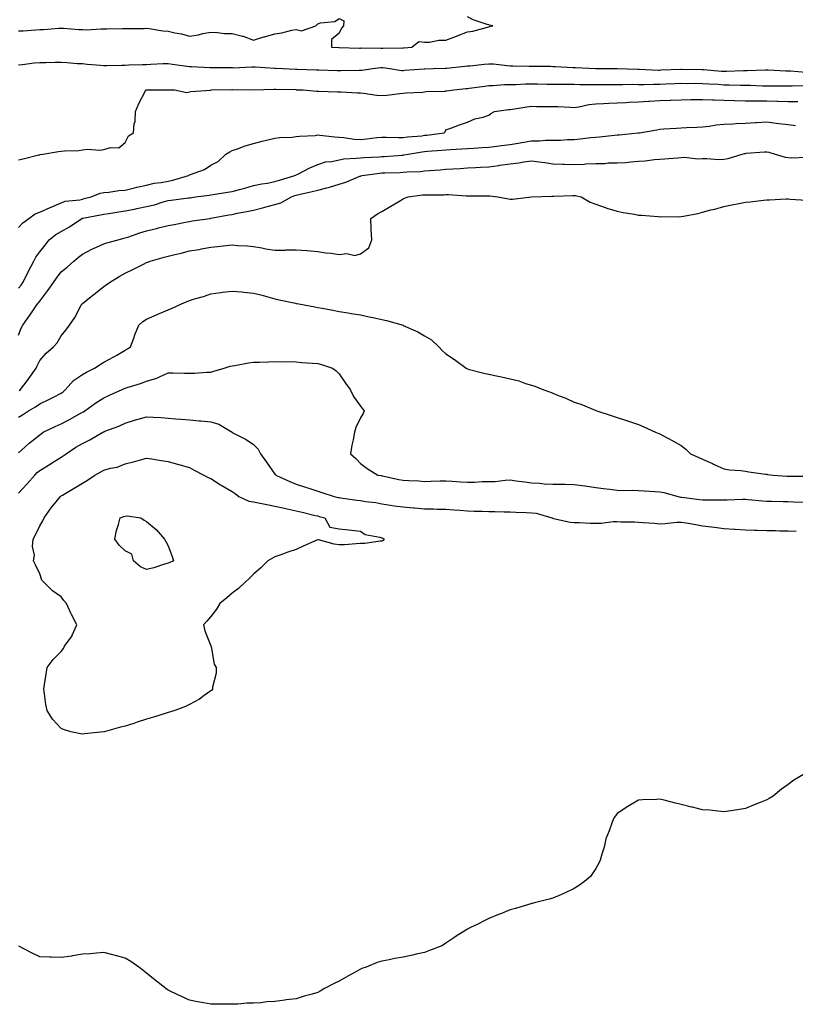
# Model space of a CAD drawing. Units: inches. Extents: x 957923 to 960563, y 7303178 to 7305818.
# Drawn here: x 958709 to 959071, y 7304065 to 7304525 of the extents above; entities that cross this region are included whole.
import ezdxf

# ---------------------------------------------------------------- set-up
doc = ezdxf.new("R2010")
doc.units = ezdxf.units.IN
doc.header["$MEASUREMENT"] = 0
doc.layers.add('Contour_95797303', color=7, linetype='Continuous', true_color=0xd3def4)

msp = doc.modelspace()

# ---------------------------------------------------------------- linework, layer by layer
at = {"layer": 'Contour_95797303'}
for points in [[(958708.05, 7304519.59, 3253), (958710.33, 7304519.64, 3253), (958716.2, 7304520.07, 3253), (958718.05, 7304520.12, 3253), (958719.81, 7304520.16, 3253), (958726.98, 7304520.85, 3253), (958728.05, 7304520.88, 3253), (958729.18, 7304520.79, 3253), (958736.39, 7304520.26, 3253), (958738.05, 7304520.14, 3253), (958739.94, 7304520.03, 3253), (958746.7, 7304520.57, 3253), (958748.05, 7304520.46, 3253), (958749.47, 7304520.5, 3253), (958756.78, 7304520.65, 3253), (958758.05, 7304520.68, 3253), (958759.26, 7304520.71, 3253), (958766.86, 7304520.73, 3253), (958768.05, 7304520.75, 3253), (958769.3, 7304520.67, 3253), (958775.7, 7304519.57, 3253), (958778.05, 7304519.45, 3253), (958781.31, 7304518.66, 3253), (958784.34, 7304518.21, 3253), (958788.05, 7304517.04, 3253), (958792.35, 7304517.62, 3253), (958794.38, 7304518.25, 3253), (958798.05, 7304518.93, 3253), (958801.12, 7304518.85, 3253), (958804.52, 7304518.39, 3253), (958808.05, 7304518.34, 3253), (958812.92, 7304517.05, 3253), (958813.15, 7304517.02, 3253), (958818.05, 7304515.18, 3253), (958822.86, 7304516.73, 3253), (958823.14, 7304516.83, 3253), (958828.05, 7304518.2, 3253), (958831.34, 7304518.63, 3253), (958835.99, 7304519.86, 3253), (958838.05, 7304520.2, 3253), (958840.41, 7304519.56, 3253), (958847.24, 7304521.92, 3253), (958847.59, 7304522.38, 3253), (958848.05, 7304522.82, 3253), (958849.37, 7304523.24, 3253), (958856.1, 7304523.87, 3253), (958858.05, 7304525.38, 3253), (958860.3, 7304524.17, 3253), (958860.19, 7304521.92, 3253), (958859.23, 7304520.74, 3253), (958858.05, 7304518.46, 3253), (958854.51, 7304515.46, 3253), (958854.58, 7304511.92, 3253), (958857.96, 7304511.83, 3253), (958858.14, 7304511.83, 3253), (958867.67, 7304511.54, 3253), (958868.05, 7304511.54, 3253), (958868.41, 7304511.56, 3253), (958877.65, 7304511.52, 3253), (958878.05, 7304511.54, 3253), (958878.45, 7304511.52, 3253), (958887.79, 7304511.66, 3253), (958888.05, 7304511.65, 3253), (958888.3, 7304511.67, 3253), (958892.01, 7304511.92, 3253), (958895.34, 7304514.63, 3253), (958898.05, 7304514.29, 3253), (958900.37, 7304514.24, 3253), (958904.73, 7304515.24, 3253), (958908.05, 7304515.21, 3253), (958912.96, 7304517.01, 3253), (958913.29, 7304517.16, 3253), (958918.05, 7304519.15, 3253), (958920.6, 7304519.37, 3253), (958927.44, 7304521.31, 3253), (958928.05, 7304521.39, 3253), (958928.43, 7304521.54, 3253), (958929.91, 7304521.92, 3253), (958928.4, 7304522.27, 3253), (958928.05, 7304522.33, 3253), (958927.37, 7304522.6, 3253), (958920.76, 7304524.63, 3253), (958918.05, 7304526.08, 3253)], [(958708.05, 7304503.66, 3252), (958709.92, 7304503.79, 3252), (958715.42, 7304504.55, 3252), (958718.05, 7304504.7, 3252), (958720.85, 7304504.72, 3252), (958725.11, 7304504.86, 3252), (958728.05, 7304504.88, 3252), (958730.86, 7304504.73, 3252), (958735.6, 7304504.37, 3252), (958738.05, 7304504.23, 3252), (958740.19, 7304504.06, 3252), (958746.49, 7304503.48, 3252), (958748.05, 7304503.35, 3252), (958749.51, 7304503.38, 3252), (958756.42, 7304503.55, 3252), (958758.05, 7304503.58, 3252), (958759.74, 7304503.61, 3252), (958766.17, 7304503.8, 3252), (958768.05, 7304503.82, 3252), (958770.04, 7304503.91, 3252), (958775.71, 7304504.26, 3252), (958778.05, 7304504.36, 3252), (958780.19, 7304504.06, 3252), (958786.92, 7304503.05, 3252), (958788.05, 7304502.89, 3252), (958789, 7304502.87, 3252), (958797.61, 7304502.36, 3252), (958798.05, 7304502.35, 3252), (958807.62, 7304502.35, 3252), (958808.05, 7304502.36, 3252), (958808.47, 7304502.34, 3252), (958817.28, 7304502.69, 3252), (958818.05, 7304502.67, 3252), (958818.8, 7304502.67, 3252), (958827.83, 7304502.14, 3252), (958828.05, 7304502.14, 3252), (958828.26, 7304502.13, 3252), (958831.76, 7304501.92, 3252), (958837.74, 7304501.61, 3252), (958838.05, 7304501.6, 3252), (958838.38, 7304501.59, 3252), (958847.49, 7304501.36, 3252), (958848.05, 7304501.34, 3252), (958848.64, 7304501.33, 3252), (958857.23, 7304501.1, 3252), (958858.05, 7304501.08, 3252), (958858.9, 7304501.07, 3252), (958867.37, 7304501.24, 3252), (958868.05, 7304501.24, 3252), (958868.72, 7304501.25, 3252), (958873.76, 7304501.92, 3252), (958877.61, 7304502.36, 3252), (958878.05, 7304502.38, 3252), (958878.49, 7304502.36, 3252), (958881.81, 7304501.92, 3252), (958887.22, 7304501.09, 3252), (958888.05, 7304501.08, 3252), (958888.85, 7304501.12, 3252), (958897.89, 7304501.76, 3252), (958898.05, 7304501.77, 3252), (958898.2, 7304501.77, 3252), (958902.07, 7304501.92, 3252), (958907.84, 7304502.13, 3252), (958908.05, 7304502.14, 3252), (958908.3, 7304502.17, 3252), (958916.93, 7304503.04, 3252), (958918.05, 7304503.15, 3252), (958919.36, 7304503.23, 3252), (958925.91, 7304504.06, 3252), (958928.05, 7304504.18, 3252), (958930.26, 7304504.13, 3252), (958936.68, 7304503.29, 3252), (958938.05, 7304503.25, 3252), (958939.35, 7304503.22, 3252), (958946.89, 7304503.08, 3252), (958948.05, 7304503.06, 3252), (958949.17, 7304503.04, 3252), (958956.99, 7304502.98, 3252), (958958.05, 7304502.97, 3252), (958959.09, 7304502.96, 3252), (958967.47, 7304502.5, 3252), (958968.05, 7304502.49, 3252), (958968.59, 7304502.46, 3252), (958977.98, 7304501.99, 3252), (958978.05, 7304501.99, 3252), (958978.11, 7304501.98, 3252), (958985.64, 7304501.92, 3252), (958988.06, 7304501.91, 3252), (958997.72, 7304501.59, 3252), (958998.38, 7304501.59, 3252), (959007.37, 7304501.24, 3252), (959008.05, 7304501.24, 3252), (959008.7, 7304501.27, 3252), (959017.82, 7304501.69, 3252), (959018.05, 7304501.7, 3252), (959018.27, 7304501.7, 3252), (959027.63, 7304501.5, 3252), (959028.05, 7304501.5, 3252), (959028.51, 7304501.46, 3252), (959036.92, 7304500.79, 3252), (959038.05, 7304500.71, 3252), (959039.26, 7304500.71, 3252), (959047.15, 7304501.02, 3252), (959048.05, 7304501.02, 3252), (959048.96, 7304501.01, 3252), (959057.45, 7304501.32, 3252), (959058.05, 7304501.32, 3252), (959058.66, 7304501.31, 3252), (959066.97, 7304500.84, 3252), (959068.05, 7304500.82, 3252), (959069.17, 7304500.8, 3252), (959076.39, 7304500.26, 3252)], [(958708.05, 7304459.2, 3251), (958710.24, 7304459.73, 3251), (958717.69, 7304461.56, 3251), (958718.05, 7304461.65, 3251), (958718.27, 7304461.7, 3251), (958719.57, 7304461.92, 3251), (958726.84, 7304463.13, 3251), (958728.05, 7304463.26, 3251), (958729.6, 7304463.47, 3251), (958736.31, 7304463.66, 3251), (958738.05, 7304463.97, 3251), (958740.36, 7304464.23, 3251), (958746.21, 7304463.76, 3251), (958748.05, 7304464.07, 3251), (958751.14, 7304465.01, 3251), (958755.09, 7304464.88, 3251), (958758.05, 7304467.41, 3251), (958759.53, 7304470.44, 3251), (958761.88, 7304471.92, 3251), (958762.22, 7304476.09, 3251), (958762.76, 7304477.21, 3251), (958762.91, 7304481.92, 3251), (958764.39, 7304485.58, 3251), (958767.31, 7304491.18, 3251), (958767.66, 7304491.92, 3251), (958767.98, 7304491.99, 3251), (958768.05, 7304492, 3251), (958768.13, 7304492, 3251), (958777.94, 7304492.03, 3251), (958778.05, 7304492.03, 3251), (958778.15, 7304492.02, 3251), (958781.09, 7304491.92, 3251), (958786.82, 7304490.69, 3251), (958788.05, 7304491.04, 3251), (958788.7, 7304491.27, 3251), (958798.03, 7304491.9, 3251), (958798.05, 7304491.9, 3251), (958798.06, 7304491.91, 3251), (958798.29, 7304491.92, 3251), (958807.85, 7304492.12, 3251), (958808.05, 7304492.13, 3251), (958808.26, 7304492.13, 3251), (958818, 7304491.97, 3251), (958818.1, 7304491.97, 3251), (958827.66, 7304492.31, 3251), (958828.05, 7304492.31, 3251), (958828.42, 7304492.29, 3251), (958837.9, 7304492.07, 3251), (958838.05, 7304492.06, 3251), (958838.19, 7304492.06, 3251), (958841.24, 7304491.92, 3251), (958847.53, 7304491.4, 3251), (958848.05, 7304491.36, 3251), (958848.61, 7304491.36, 3251), (958857.25, 7304491.12, 3251), (958858.05, 7304491.12, 3251), (958858.89, 7304491.08, 3251), (958866.73, 7304490.6, 3251), (958868.05, 7304490.55, 3251), (958869.52, 7304490.45, 3251), (958875.68, 7304489.55, 3251), (958878.05, 7304489.4, 3251), (958880.46, 7304489.51, 3251), (958886.46, 7304490.33, 3251), (958888.05, 7304490.42, 3251), (958889.39, 7304490.58, 3251), (958897.09, 7304490.96, 3251), (958898.05, 7304491.06, 3251), (958898.74, 7304491.23, 3251), (958907.55, 7304491.42, 3251), (958908.05, 7304491.5, 3251), (958908.44, 7304491.53, 3251), (958911.68, 7304491.92, 3251), (958917.39, 7304492.58, 3251), (958918.05, 7304492.65, 3251), (958918.9, 7304492.77, 3251), (958926.21, 7304493.76, 3251), (958928.05, 7304494, 3251), (958930.1, 7304493.97, 3251), (958935.46, 7304494.51, 3251), (958938.05, 7304494.49, 3251), (958940.66, 7304494.53, 3251), (958945.24, 7304494.73, 3251), (958948.05, 7304494.77, 3251), (958950.87, 7304494.74, 3251), (958955.29, 7304494.68, 3251), (958958.05, 7304494.65, 3251), (958960.74, 7304494.61, 3251), (958965.36, 7304494.61, 3251), (958968.05, 7304494.56, 3251), (958970.65, 7304494.52, 3251), (958975.44, 7304494.53, 3251), (958978.05, 7304494.49, 3251), (958988.05, 7304494.49, 3251), (958990.6, 7304494.47, 3251), (958995.41, 7304494.56, 3251), (958998.05, 7304494.54, 3251), (959000.65, 7304494.52, 3251), (959005.32, 7304494.65, 3251), (959008.05, 7304494.64, 3251), (959010.88, 7304494.75, 3251), (959015.07, 7304494.9, 3251), (959018.05, 7304495.03, 3251), (959021.14, 7304495.01, 3251), (959024.94, 7304495.03, 3251), (959028.05, 7304495.01, 3251), (959030.94, 7304494.81, 3251), (959035.4, 7304494.57, 3251), (959038.05, 7304494.38, 3251), (959040.51, 7304494.38, 3251), (959045.79, 7304494.18, 3251), (959048.05, 7304494.18, 3251), (959050.29, 7304494.16, 3251), (959056.12, 7304493.85, 3251), (959058.05, 7304493.84, 3251), (959059.93, 7304493.8, 3251), (959066.05, 7304493.92, 3251), (959068.05, 7304493.89, 3251), (959069.98, 7304493.85, 3251), (959075.88, 7304494.09, 3251)], [(958708.05, 7304427.61, 3250), (958710.14, 7304429.83, 3250), (958712.91, 7304431.92, 3250), (958715.97, 7304434, 3250), (958718.05, 7304434.84, 3250), (958722.92, 7304437.05, 3250), (958723.33, 7304437.2, 3250), (958728.05, 7304439.15, 3250), (958730, 7304439.97, 3250), (958736.74, 7304440.61, 3250), (958738.05, 7304440.95, 3250), (958738.85, 7304441.12, 3250), (958742.06, 7304441.92, 3250), (958746.27, 7304443.7, 3250), (958748.05, 7304443.98, 3250), (958750.33, 7304444.2, 3250), (958755.06, 7304444.91, 3250), (958758.05, 7304445.17, 3250), (958762.31, 7304446.18, 3250), (958763.48, 7304446.49, 3250), (958768.05, 7304447.5, 3250), (958771.64, 7304448.33, 3250), (958774.84, 7304448.71, 3250), (958778.05, 7304449.32, 3250), (958780.24, 7304449.73, 3250), (958787.57, 7304451.92, 3250), (958787.84, 7304452.13, 3250), (958788.05, 7304452.21, 3250), (958788.6, 7304452.47, 3250), (958795.17, 7304454.8, 3250), (958798.05, 7304456.71, 3250), (958801.54, 7304458.43, 3250), (958805.12, 7304461.92, 3250), (958806.89, 7304463.08, 3250), (958808.05, 7304463.58, 3250), (958810.55, 7304464.42, 3250), (958814.19, 7304465.78, 3250), (958818.05, 7304466.94, 3250), (958822.01, 7304467.96, 3250), (958824.68, 7304468.55, 3250), (958828.05, 7304469.37, 3250), (958830.32, 7304469.65, 3250), (958836.04, 7304469.91, 3250), (958838.05, 7304470.12, 3250), (958839.58, 7304470.39, 3250), (958846.85, 7304470.72, 3250), (958848.05, 7304470.88, 3250), (958849.12, 7304470.85, 3250), (958856.1, 7304469.97, 3250), (958858.05, 7304469.91, 3250), (958860.21, 7304469.76, 3250), (958865.07, 7304468.94, 3250), (958868.05, 7304468.78, 3250), (958870.96, 7304469.01, 3250), (958875.77, 7304469.64, 3250), (958878.05, 7304469.85, 3250), (958880.07, 7304469.9, 3250), (958885.78, 7304469.65, 3250), (958888.05, 7304469.7, 3250), (958890, 7304469.97, 3250), (958896.69, 7304470.56, 3250), (958898.05, 7304470.73, 3250), (958899.13, 7304470.84, 3250), (958907.16, 7304471.92, 3250), (958907.6, 7304472.37, 3250), (958908.05, 7304473.34, 3250), (958910.26, 7304474.13, 3250), (958914.33, 7304475.64, 3250), (958918.05, 7304476.93, 3250), (958921.61, 7304478.36, 3250), (958925.36, 7304479.23, 3250), (958928.05, 7304480.08, 3250), (958929, 7304480.97, 3250), (958930.73, 7304481.92, 3250), (958937.22, 7304482.75, 3250), (958938.05, 7304482.86, 3250), (958939.11, 7304482.98, 3250), (958945.9, 7304484.07, 3250), (958948.05, 7304484.29, 3250), (958950.39, 7304484.26, 3250), (958955.75, 7304484.22, 3250), (958958.05, 7304484.2, 3250), (958960.28, 7304484.15, 3250), (958966.13, 7304483.84, 3250), (958968.05, 7304483.8, 3250), (958970.22, 7304484.09, 3250), (958974.8, 7304485.17, 3250), (958978.05, 7304485.52, 3250), (958981.76, 7304485.63, 3250), (958984.21, 7304485.76, 3250), (958988.05, 7304485.86, 3250), (958992.2, 7304486.07, 3250), (958993.78, 7304486.19, 3250), (958998.05, 7304486.39, 3250), (959002.79, 7304486.66, 3250), (959003.28, 7304486.69, 3250), (959008.05, 7304486.94, 3250), (959012.84, 7304487.13, 3250), (959013.27, 7304487.14, 3250), (959018.05, 7304487.33, 3250), (959022.57, 7304487.4, 3250), (959023.54, 7304487.41, 3250), (959028.05, 7304487.47, 3250), (959032.63, 7304487.34, 3250), (959033.41, 7304487.28, 3250), (959038.05, 7304487.16, 3250), (959042.94, 7304487.03, 3250), (959043.15, 7304487.02, 3250), (959048.05, 7304486.89, 3250), (959053.01, 7304486.88, 3250), (959058.05, 7304486.88, 3250), (959062.88, 7304486.75, 3250), (959063.25, 7304486.72, 3250), (959068.05, 7304486.58, 3250), (959072.62, 7304486.49, 3250)], [(958708.05, 7304399.26, 3249), (958709.31, 7304400.66, 3249), (958710.23, 7304401.92, 3249), (958712.32, 7304406.19, 3249), (958712.79, 7304407.18, 3249), (958715.3, 7304411.92, 3249), (958716.22, 7304413.75, 3249), (958718.05, 7304416.2, 3249), (958720.56, 7304419.41, 3249), (958722.54, 7304421.92, 3249), (958725.53, 7304424.44, 3249), (958728.05, 7304425.84, 3249), (958732.02, 7304427.95, 3249), (958737.78, 7304431.92, 3249), (958737.95, 7304432.02, 3249), (958738.05, 7304432.05, 3249), (958738.21, 7304432.08, 3249), (958746.41, 7304433.56, 3249), (958748.05, 7304433.92, 3249), (958750.38, 7304434.25, 3249), (958754.98, 7304434.99, 3249), (958758.05, 7304435.41, 3249), (958762.39, 7304436.26, 3249), (958763.52, 7304436.45, 3249), (958768.05, 7304437.39, 3249), (958771.71, 7304438.26, 3249), (958775.71, 7304439.58, 3249), (958778.05, 7304440.22, 3249), (958779.52, 7304440.45, 3249), (958787.6, 7304441.47, 3249), (958788.05, 7304441.54, 3249), (958788.39, 7304441.58, 3249), (958790.92, 7304441.92, 3249), (958797.22, 7304442.75, 3249), (958798.05, 7304442.88, 3249), (958799.15, 7304443.02, 3249), (958805.82, 7304444.15, 3249), (958808.05, 7304444.43, 3249), (958811.54, 7304445.41, 3249), (958813.94, 7304446.03, 3249), (958818.05, 7304447.25, 3249), (958821.97, 7304448, 3249), (958824.56, 7304448.43, 3249), (958828.05, 7304449.08, 3249), (958830.15, 7304449.82, 3249), (958837.42, 7304451.92, 3249), (958837.79, 7304452.18, 3249), (958838.05, 7304452.29, 3249), (958838.75, 7304452.62, 3249), (958844.37, 7304455.6, 3249), (958848.05, 7304457.03, 3249), (958851.71, 7304458.26, 3249), (958854.62, 7304458.49, 3249), (958858.05, 7304459.27, 3249), (958860.26, 7304459.71, 3249), (958866.11, 7304459.98, 3249), (958868.05, 7304460.27, 3249), (958869.55, 7304460.42, 3249), (958876.8, 7304460.67, 3249), (958878.05, 7304460.78, 3249), (958879.14, 7304460.83, 3249), (958887.63, 7304461.5, 3249), (958888.05, 7304461.52, 3249), (958888.41, 7304461.56, 3249), (958890.39, 7304461.92, 3249), (958896.96, 7304463.01, 3249), (958898.05, 7304463.15, 3249), (958899.42, 7304463.29, 3249), (958906.18, 7304463.79, 3249), (958908.05, 7304463.98, 3249), (958910.23, 7304464.1, 3249), (958915.51, 7304464.46, 3249), (958918.05, 7304464.58, 3249), (958920.87, 7304464.74, 3249), (958924.95, 7304465.02, 3249), (958928.05, 7304465.19, 3249), (958931.81, 7304465.68, 3249), (958934.01, 7304465.96, 3249), (958938.05, 7304466.49, 3249), (958942.73, 7304467.24, 3249), (958943.54, 7304467.41, 3249), (958948.05, 7304468.2, 3249), (958951.77, 7304468.2, 3249), (958954.54, 7304468.41, 3249), (958958.05, 7304468.41, 3249), (958961.53, 7304468.44, 3249), (958964.92, 7304468.79, 3249), (958968.05, 7304468.81, 3249), (958970.85, 7304469.12, 3249), (958975.79, 7304469.66, 3249), (958978.05, 7304469.91, 3249), (958979.89, 7304470.08, 3249), (958986.91, 7304470.78, 3249), (958988.05, 7304470.89, 3249), (958989, 7304470.97, 3249), (958998, 7304471.87, 3249), (958998.05, 7304471.87, 3249), (958998.09, 7304471.88, 3249), (958998.5, 7304471.92, 3249), (959006.6, 7304473.37, 3249), (959008.05, 7304473.61, 3249), (959009.88, 7304473.75, 3249), (959015.84, 7304474.13, 3249), (959018.05, 7304474.29, 3249), (959020.52, 7304474.39, 3249), (959025.42, 7304474.55, 3249), (959028.05, 7304474.65, 3249), (959031.14, 7304475.01, 3249), (959034.4, 7304475.57, 3249), (959038.05, 7304475.94, 3249), (959042.24, 7304476.11, 3249), (959043.72, 7304476.25, 3249), (959048.05, 7304476.4, 3249), (959052.81, 7304476.68, 3249), (959053.29, 7304476.68, 3249), (959058.05, 7304476.99, 3249), (959062.49, 7304476.36, 3249), (959063.7, 7304476.27, 3249), (959068.05, 7304475.72, 3249), (959071.51, 7304475.38, 3249)], [(958708.05, 7304377.32, 3248), (958709.45, 7304380.52, 3248), (958710.13, 7304381.92, 3248), (958713.36, 7304386.61, 3248), (958714.77, 7304388.64, 3248), (958717.04, 7304391.92, 3248), (958717.52, 7304392.45, 3248), (958718.05, 7304393.21, 3248), (958721.8, 7304398.17, 3248), (958724.53, 7304401.92, 3248), (958725.94, 7304404.03, 3248), (958728.05, 7304406.85, 3248), (958730.81, 7304409.16, 3248), (958733.96, 7304411.92, 3248), (958736.2, 7304413.77, 3248), (958738.05, 7304415.13, 3248), (958742.39, 7304417.58, 3248), (958744.55, 7304418.42, 3248), (958748.05, 7304420, 3248), (958749.48, 7304420.49, 3248), (958754.75, 7304421.92, 3248), (958757.36, 7304422.61, 3248), (958758.05, 7304422.79, 3248), (958759.32, 7304423.19, 3248), (958764.87, 7304425.1, 3248), (958768.05, 7304426.03, 3248), (958772.74, 7304427.23, 3248), (958773.54, 7304427.41, 3248), (958778.05, 7304428.51, 3248), (958780.86, 7304429.11, 3248), (958786.29, 7304430.16, 3248), (958788.05, 7304430.52, 3248), (958789.27, 7304430.7, 3248), (958797.76, 7304431.92, 3248), (958798.02, 7304431.95, 3248), (958798.05, 7304431.96, 3248), (958798.1, 7304431.97, 3248), (958806.48, 7304433.49, 3248), (958808.05, 7304433.77, 3248), (958810.4, 7304434.27, 3248), (958814.92, 7304435.05, 3248), (958818.05, 7304435.8, 3248), (958822.91, 7304437.06, 3248), (958823.27, 7304437.14, 3248), (958828.05, 7304438.35, 3248), (958830.81, 7304439.16, 3248), (958835.76, 7304441.92, 3248), (958837.42, 7304442.55, 3248), (958838.05, 7304442.76, 3248), (958839.16, 7304443.03, 3248), (958845.51, 7304444.46, 3248), (958848.05, 7304445.12, 3248), (958852.38, 7304446.25, 3248), (958853.52, 7304446.45, 3248), (958858.05, 7304447.9, 3248), (958861.19, 7304448.78, 3248), (958867.69, 7304451.56, 3248), (958868.05, 7304451.69, 3248), (958868.24, 7304451.73, 3248), (958868.89, 7304451.92, 3248), (958876.88, 7304453.09, 3248), (958878.05, 7304453.19, 3248), (958879.38, 7304453.25, 3248), (958886.59, 7304453.38, 3248), (958888.05, 7304453.44, 3248), (958889.74, 7304453.61, 3248), (958896.14, 7304453.83, 3248), (958898.05, 7304454.06, 3248), (958900.38, 7304454.25, 3248), (958905.33, 7304454.64, 3248), (958908.05, 7304454.87, 3248), (958911.2, 7304455.07, 3248), (958914.72, 7304455.25, 3248), (958918.05, 7304455.47, 3248), (958921.83, 7304455.7, 3248), (958924.2, 7304455.77, 3248), (958928.05, 7304456.01, 3248), (958932.8, 7304456.67, 3248), (958933.26, 7304456.71, 3248), (958938.05, 7304457.42, 3248), (958942.04, 7304457.93, 3248), (958944.51, 7304458.38, 3248), (958948.05, 7304458.87, 3248), (958951.62, 7304458.35, 3248), (958954.21, 7304458.08, 3248), (958958.05, 7304457.47, 3248), (958962.68, 7304457.29, 3248), (958963.35, 7304457.22, 3248), (958968.05, 7304457.08, 3248), (958972.71, 7304457.26, 3248), (958973.48, 7304457.35, 3248), (958978.05, 7304457.57, 3248), (958982.36, 7304457.61, 3248), (958983.93, 7304457.8, 3248), (958988.05, 7304457.84, 3248), (958991.96, 7304458.01, 3248), (958994.5, 7304458.37, 3248), (958998.05, 7304458.57, 3248), (959001.22, 7304458.75, 3248), (959005.6, 7304459.47, 3248), (959008.05, 7304459.63, 3248), (959010.17, 7304459.8, 3248), (959016.36, 7304460.23, 3248), (959018.05, 7304460.36, 3248), (959019.52, 7304460.45, 3248), (959025.89, 7304459.76, 3248), (959028.05, 7304459.85, 3248), (959030.04, 7304459.93, 3248), (959035.6, 7304459.47, 3248), (959038.05, 7304459.55, 3248), (959040.09, 7304459.88, 3248), (959046.55, 7304461.92, 3248), (959047.72, 7304462.25, 3248), (959048.05, 7304462.3, 3248), (959048.45, 7304462.32, 3248), (959057.01, 7304462.96, 3248), (959058.05, 7304462.98, 3248), (959058.97, 7304462.84, 3248), (959062.07, 7304461.92, 3248), (959066.65, 7304460.52, 3248), (959068.05, 7304460.34, 3248), (959069.7, 7304460.27, 3248), (959076.66, 7304460.53, 3248)], [(958708.44, 7304351.53, 3247), (958709.01, 7304351.92, 3247), (958712.12, 7304355.99, 3247), (958712.93, 7304357.04, 3247), (958716.32, 7304361.92, 3247), (958716.93, 7304363.04, 3247), (958718.05, 7304365.46, 3247), (958721.03, 7304368.94, 3247), (958724.47, 7304371.92, 3247), (958726.16, 7304373.81, 3247), (958728.05, 7304377.03, 3247), (958730.24, 7304379.73, 3247), (958731.91, 7304381.92, 3247), (958734.45, 7304385.52, 3247), (958737.42, 7304391.3, 3247), (958737.78, 7304391.92, 3247), (958737.93, 7304392.04, 3247), (958738.05, 7304392.13, 3247), (958739.07, 7304392.94, 3247), (958743.54, 7304396.43, 3247), (958748.05, 7304400.06, 3247), (958749.14, 7304400.83, 3247), (958750.76, 7304401.92, 3247), (958755.23, 7304404.74, 3247), (958758.05, 7304406.37, 3247), (958761.87, 7304408.1, 3247), (958766.65, 7304410.52, 3247), (958768.05, 7304411.21, 3247), (958768.57, 7304411.4, 3247), (958769.7, 7304411.92, 3247), (958776.23, 7304413.74, 3247), (958778.05, 7304414.28, 3247), (958781.17, 7304415.04, 3247), (958784.27, 7304415.7, 3247), (958788.05, 7304416.68, 3247), (958792.58, 7304417.39, 3247), (958793.78, 7304417.65, 3247), (958798.05, 7304418.4, 3247), (958801.18, 7304418.79, 3247), (958805.3, 7304419.17, 3247), (958808.05, 7304419.49, 3247), (958810.75, 7304419.22, 3247), (958815.16, 7304419.03, 3247), (958818.05, 7304418.73, 3247), (958821.89, 7304418.08, 3247), (958823.86, 7304417.73, 3247), (958828.05, 7304417.05, 3247), (958832.89, 7304417.08, 3247), (958833.27, 7304417.14, 3247), (958838.05, 7304417.19, 3247), (958843.02, 7304416.89, 3247), (958843.09, 7304416.88, 3247), (958848.05, 7304416.49, 3247), (958851.9, 7304415.77, 3247), (958854.37, 7304415.6, 3247), (958858.05, 7304415.04, 3247), (958861.6, 7304415.47, 3247), (958865.37, 7304414.6, 3247), (958868.05, 7304415.38, 3247), (958871.89, 7304418.08, 3247), (958873.36, 7304421.92, 3247), (958873.11, 7304426.86, 3247), (958873.1, 7304426.97, 3247), (958872.87, 7304431.92, 3247), (958876, 7304433.97, 3247), (958878.05, 7304435.09, 3247), (958882.31, 7304437.66, 3247), (958885.97, 7304439.84, 3247), (958888.05, 7304441.08, 3247), (958888.64, 7304441.33, 3247), (958890.41, 7304441.92, 3247), (958897.12, 7304442.85, 3247), (958898.05, 7304442.94, 3247), (958899.11, 7304442.98, 3247), (958907.01, 7304442.96, 3247), (958908.05, 7304443.02, 3247), (958909.15, 7304443.02, 3247), (958917.5, 7304442.47, 3247), (958918.05, 7304442.47, 3247), (958918.61, 7304442.48, 3247), (958927.54, 7304442.43, 3247), (958928.05, 7304442.44, 3247), (958928.58, 7304442.45, 3247), (958932.37, 7304441.92, 3247), (958937.24, 7304441.11, 3247), (958938.05, 7304440.92, 3247), (958939.1, 7304440.87, 3247), (958947.99, 7304441.92, 3247), (958948.05, 7304441.92, 3247), (958957.62, 7304442.35, 3247), (958958.05, 7304442.3, 3247), (958958.45, 7304442.32, 3247), (958967.39, 7304442.58, 3247), (958968.05, 7304442.6, 3247), (958968.66, 7304442.53, 3247), (958971.2, 7304441.92, 3247), (958975.54, 7304439.41, 3247), (958978.05, 7304438.51, 3247), (958982.89, 7304436.76, 3247), (958983.27, 7304436.7, 3247), (958988.05, 7304435.35, 3247), (958990.85, 7304434.72, 3247), (958996.17, 7304433.8, 3247), (958998.05, 7304433.42, 3247), (958999.47, 7304433.34, 3247), (959007.23, 7304432.74, 3247), (959008.05, 7304432.68, 3247), (959008.87, 7304432.74, 3247), (959017.31, 7304432.66, 3247), (959018.05, 7304432.72, 3247), (959019.09, 7304432.96, 3247), (959025.78, 7304434.19, 3247), (959028.05, 7304434.81, 3247), (959031.96, 7304435.83, 3247), (959033.73, 7304436.24, 3247), (959038.05, 7304437.45, 3247), (959041.77, 7304438.2, 3247), (959044.95, 7304438.82, 3247), (959048.05, 7304439.44, 3247), (959050.3, 7304439.67, 3247), (959056.5, 7304440.37, 3247), (959058.05, 7304440.53, 3247), (959059.38, 7304440.59, 3247), (959067.1, 7304440.97, 3247), (959068.05, 7304441.01, 3247), (959069.02, 7304440.95, 3247), (959076.59, 7304440.46, 3247)], [(958708.05, 7304339.01, 3246), (958709.93, 7304340.04, 3246), (958712.88, 7304341.92, 3246), (958716.1, 7304343.87, 3246), (958718.05, 7304345.21, 3246), (958722.62, 7304347.35, 3246), (958724.49, 7304348.36, 3246), (958728.05, 7304350.19, 3246), (958729.07, 7304350.9, 3246), (958730.15, 7304351.92, 3246), (958733.9, 7304356.07, 3246), (958738.05, 7304358.95, 3246), (958740, 7304359.97, 3246), (958743.74, 7304361.92, 3246), (958746.31, 7304363.66, 3246), (958748.05, 7304364.65, 3246), (958752.76, 7304367.21, 3246), (958754.18, 7304368.05, 3246), (958758.05, 7304370.29, 3246), (958759.09, 7304370.88, 3246), (958760.56, 7304371.92, 3246), (958762, 7304375.87, 3246), (958762.47, 7304377.5, 3246), (958764.43, 7304381.92, 3246), (958766.29, 7304383.68, 3246), (958768.05, 7304384.73, 3246), (958772.95, 7304387.02, 3246), (958773.27, 7304387.14, 3246), (958778.05, 7304389.14, 3246), (958780.06, 7304389.91, 3246), (958784.43, 7304391.92, 3246), (958786.95, 7304393.02, 3246), (958788.05, 7304393.51, 3246), (958790.39, 7304394.26, 3246), (958794.63, 7304395.34, 3246), (958798.05, 7304396.67, 3246), (958802.69, 7304397.28, 3246), (958803.48, 7304397.35, 3246), (958808.05, 7304397.9, 3246), (958812.47, 7304397.5, 3246), (958813.52, 7304397.39, 3246), (958818.05, 7304397.01, 3246), (958822.07, 7304395.94, 3246), (958824.72, 7304395.25, 3246), (958828.05, 7304394.38, 3246), (958830.02, 7304393.89, 3246), (958837.73, 7304392.24, 3246), (958838.05, 7304392.16, 3246), (958838.26, 7304392.13, 3246), (958839.29, 7304391.92, 3246), (958846.64, 7304390.51, 3246), (958848.05, 7304390.24, 3246), (958850.1, 7304389.87, 3246), (958855.08, 7304388.95, 3246), (958858.05, 7304388.41, 3246), (958862.23, 7304387.74, 3246), (958863.64, 7304387.51, 3246), (958868.05, 7304386.79, 3246), (958872.09, 7304385.96, 3246), (958874.56, 7304385.41, 3246), (958878.05, 7304384.67, 3246), (958880.28, 7304384.15, 3246), (958888, 7304381.92, 3246), (958888.04, 7304381.91, 3246), (958888.05, 7304381.9, 3246), (958888.09, 7304381.88, 3246), (958894.95, 7304378.82, 3246), (958898.05, 7304377.02, 3246), (958901.21, 7304375.08, 3246), (958904.67, 7304371.92, 3246), (958906.32, 7304370.19, 3246), (958908.05, 7304368.61, 3246), (958912.01, 7304365.88, 3246), (958917.43, 7304361.92, 3246), (958917.83, 7304361.7, 3246), (958918.05, 7304361.61, 3246), (958918.47, 7304361.5, 3246), (958925.76, 7304359.63, 3246), (958928.05, 7304359.06, 3246), (958931.73, 7304358.24, 3246), (958933.97, 7304357.84, 3246), (958938.05, 7304356.84, 3246), (958942.04, 7304355.91, 3246), (958945.2, 7304354.77, 3246), (958948.05, 7304353.95, 3246), (958949.64, 7304353.51, 3246), (958953.36, 7304351.92, 3246), (958956.85, 7304350.72, 3246), (958958.05, 7304350.17, 3246), (958960.98, 7304348.99, 3246), (958964.03, 7304347.9, 3246), (958968.05, 7304346, 3246), (958971.14, 7304345.01, 3246), (958977.78, 7304342.19, 3246), (958978.05, 7304342.1, 3246), (958978.19, 7304342.06, 3246), (958978.53, 7304341.92, 3246), (958985.82, 7304339.69, 3246), (958988.05, 7304338.84, 3246), (958992.53, 7304337.44, 3246), (958993.33, 7304337.2, 3246), (958998.05, 7304335.57, 3246), (959000.65, 7304334.52, 3246), (959006.01, 7304331.92, 3246), (959007.56, 7304331.43, 3246), (959008.05, 7304331.26, 3246), (959009.51, 7304330.46, 3246), (959014.12, 7304327.99, 3246), (959018.05, 7304325.75, 3246), (959020.23, 7304324.1, 3246), (959022.47, 7304321.92, 3246), (959026.26, 7304320.13, 3246), (959028.05, 7304319.34, 3246), (959032.7, 7304317.27, 3246), (959033.19, 7304317.06, 3246), (959038.05, 7304314.84, 3246), (959040.56, 7304314.43, 3246), (959045.95, 7304314.02, 3246), (959048.05, 7304313.73, 3246), (959049.65, 7304313.52, 3246), (959057.54, 7304312.43, 3246), (959058.05, 7304312.36, 3246), (959058.38, 7304312.25, 3246), (959060.99, 7304311.92, 3246), (959067.55, 7304311.42, 3246), (959068.05, 7304311.39, 3246), (959068.58, 7304311.39, 3246), (959077.56, 7304311.43, 3246)], [(958708.05, 7304322.3, 3245), (958711.26, 7304325.13, 3245), (958713.16, 7304326.81, 3245), (958718.05, 7304330.75, 3245), (958718.69, 7304331.28, 3245), (958719.71, 7304331.92, 3245), (958725.3, 7304334.67, 3245), (958728.05, 7304335.93, 3245), (958732, 7304337.97, 3245), (958736.71, 7304340.58, 3245), (958738.05, 7304341.3, 3245), (958738.45, 7304341.52, 3245), (958739.13, 7304341.92, 3245), (958744.32, 7304345.65, 3245), (958748.05, 7304347.97, 3245), (958750.68, 7304349.29, 3245), (958756.62, 7304351.92, 3245), (958757.63, 7304352.34, 3245), (958758.05, 7304352.53, 3245), (958758.96, 7304352.83, 3245), (958765.21, 7304354.76, 3245), (958768.05, 7304355.82, 3245), (958772.81, 7304357.16, 3245), (958774.03, 7304357.9, 3245), (958778.05, 7304359.78, 3245), (958780.3, 7304359.67, 3245), (958785.76, 7304359.63, 3245), (958788.05, 7304359.52, 3245), (958790.46, 7304359.51, 3245), (958796.21, 7304360.08, 3245), (958798.05, 7304360.07, 3245), (958799.51, 7304360.46, 3245), (958804.37, 7304361.92, 3245), (958807.16, 7304362.81, 3245), (958808.05, 7304363.03, 3245), (958809.35, 7304363.22, 3245), (958815.63, 7304364.34, 3245), (958818.05, 7304364.67, 3245), (958820.9, 7304364.77, 3245), (958825.06, 7304364.91, 3245), (958828.05, 7304365.01, 3245), (958831, 7304364.87, 3245), (958834.98, 7304364.99, 3245), (958838.05, 7304364.86, 3245), (958840.64, 7304364.51, 3245), (958845.66, 7304364.31, 3245), (958848.05, 7304364.04, 3245), (958849.77, 7304363.64, 3245), (958855.01, 7304361.92, 3245), (958856.71, 7304360.58, 3245), (958858.05, 7304359.17, 3245), (958861.08, 7304354.95, 3245), (958863.29, 7304351.92, 3245), (958864.85, 7304348.72, 3245), (958868.05, 7304344.18, 3245), (958868.99, 7304342.86, 3245), (958869.81, 7304341.92, 3245), (958869.32, 7304340.65, 3245), (958868.05, 7304338.61, 3245), (958865.87, 7304334.1, 3245), (958865.23, 7304331.92, 3245), (958864.59, 7304328.46, 3245), (958864.09, 7304325.88, 3245), (958863.38, 7304321.92, 3245), (958865.82, 7304319.69, 3245), (958868.05, 7304317.31, 3245), (958871.19, 7304315.06, 3245), (958876.17, 7304311.92, 3245), (958877.79, 7304311.66, 3245), (958878.05, 7304311.62, 3245), (958878.42, 7304311.55, 3245), (958886.06, 7304309.93, 3245), (958888.05, 7304309.57, 3245), (958890.6, 7304309.37, 3245), (958895.3, 7304309.17, 3245), (958898.05, 7304308.94, 3245), (958900.92, 7304309.05, 3245), (958905.34, 7304309.21, 3245), (958908.05, 7304309.3, 3245), (958910.87, 7304309.1, 3245), (958914.93, 7304308.8, 3245), (958918.05, 7304308.58, 3245), (958921.38, 7304308.59, 3245), (958925.01, 7304308.88, 3245), (958928.05, 7304308.89, 3245), (958931, 7304308.97, 3245), (958935.72, 7304309.59, 3245), (958938.05, 7304309.66, 3245), (958940.7, 7304309.27, 3245), (958944.93, 7304308.8, 3245), (958948.05, 7304308.3, 3245), (958951.82, 7304308.15, 3245), (958954.02, 7304307.89, 3245), (958958.05, 7304307.75, 3245), (958962.32, 7304307.65, 3245), (958963.83, 7304307.7, 3245), (958968.05, 7304307.6, 3245), (958973.01, 7304306.88, 3245), (958973.1, 7304306.87, 3245), (958978.05, 7304306.14, 3245), (958981.77, 7304305.64, 3245), (958984.7, 7304305.27, 3245), (958988.05, 7304304.83, 3245), (958990.81, 7304304.68, 3245), (958995.08, 7304304.89, 3245), (958998.05, 7304304.76, 3245), (959000.7, 7304304.57, 3245), (959005.67, 7304304.3, 3245), (959008.05, 7304304.14, 3245), (959009.93, 7304303.8, 3245), (959016.6, 7304301.92, 3245), (959017.8, 7304301.67, 3245), (959018.05, 7304301.66, 3245), (959018.35, 7304301.62, 3245), (959026.62, 7304300.49, 3245), (959028.05, 7304300.32, 3245), (959029.69, 7304300.28, 3245), (959036.56, 7304300.43, 3245), (959038.05, 7304300.39, 3245), (959039.59, 7304300.38, 3245), (959046.78, 7304300.65, 3245), (959048.05, 7304300.65, 3245), (959049.41, 7304300.56, 3245), (959056.06, 7304299.93, 3245), (959058.05, 7304299.8, 3245), (959060.23, 7304299.74, 3245), (959065.71, 7304299.58, 3245), (959068.05, 7304299.51, 3245), (959070.53, 7304299.44, 3245), (959075.46, 7304299.33, 3245)], [(958708.05, 7304303.48, 3244), (958712.14, 7304307.83, 3244), (958715.76, 7304311.92, 3244), (958716.86, 7304313.11, 3244), (958718.05, 7304314.01, 3244), (958722.94, 7304317.03, 3244), (958723.59, 7304317.46, 3244), (958728.05, 7304320.37, 3244), (958729.07, 7304320.9, 3244), (958730.49, 7304321.92, 3244), (958735.01, 7304324.96, 3244), (958738.05, 7304326.75, 3244), (958741.56, 7304328.41, 3244), (958747.54, 7304331.92, 3244), (958747.87, 7304332.1, 3244), (958748.05, 7304332.19, 3244), (958748.52, 7304332.39, 3244), (958755.11, 7304334.86, 3244), (958758.05, 7304336.24, 3244), (958762.42, 7304337.55, 3244), (958764.15, 7304338.02, 3244), (958768.05, 7304339.16, 3244), (958771.05, 7304338.92, 3244), (958774.91, 7304338.78, 3244), (958778.05, 7304338.5, 3244), (958781.77, 7304338.2, 3244), (958784.17, 7304338.04, 3244), (958788.05, 7304337.71, 3244), (958792.64, 7304337.33, 3244), (958793.44, 7304337.31, 3244), (958798.05, 7304336.88, 3244), (958801.87, 7304335.74, 3244), (958808.02, 7304331.92, 3244), (958808.04, 7304331.91, 3244), (958808.05, 7304331.89, 3244), (958808.11, 7304331.86, 3244), (958814.63, 7304328.5, 3244), (958818.05, 7304326.26, 3244), (958820.17, 7304324.04, 3244), (958821.26, 7304321.92, 3244), (958824.09, 7304317.96, 3244), (958828.05, 7304312.41, 3244), (958828.26, 7304312.13, 3244), (958828.44, 7304311.92, 3244), (958835.03, 7304308.9, 3244), (958838.05, 7304307.68, 3244), (958842.4, 7304306.27, 3244), (958844.35, 7304305.62, 3244), (958848.05, 7304304.4, 3244), (958849.93, 7304303.8, 3244), (958855.77, 7304301.92, 3244), (958857.62, 7304301.49, 3244), (958858.05, 7304301.38, 3244), (958858.64, 7304301.33, 3244), (958866.37, 7304300.24, 3244), (958868.05, 7304300.11, 3244), (958870.33, 7304299.64, 3244), (958875.3, 7304299.17, 3244), (958878.05, 7304298.41, 3244), (958882.08, 7304297.89, 3244), (958883.75, 7304297.62, 3244), (958888.05, 7304297.1, 3244), (958892.79, 7304296.66, 3244), (958893.36, 7304296.61, 3244), (958898.05, 7304296.19, 3244), (958902.25, 7304296.12, 3244), (958903.97, 7304296, 3244), (958908.05, 7304295.92, 3244), (958911.8, 7304295.67, 3244), (958914.48, 7304295.49, 3244), (958918.05, 7304295.26, 3244), (958921.24, 7304295.11, 3244), (958924.92, 7304295.05, 3244), (958928.05, 7304294.92, 3244), (958930.96, 7304294.83, 3244), (958935.19, 7304294.78, 3244), (958938.05, 7304294.7, 3244), (958940.66, 7304294.53, 3244), (958945.49, 7304294.48, 3244), (958948.05, 7304294.32, 3244), (958950.21, 7304294.08, 3244), (958957.48, 7304291.92, 3244), (958957.88, 7304291.75, 3244), (958958.05, 7304291.71, 3244), (958958.29, 7304291.68, 3244), (958966.09, 7304289.96, 3244), (958968.05, 7304289.71, 3244), (958970.26, 7304289.71, 3244), (958975.53, 7304289.4, 3244), (958978.05, 7304289.4, 3244), (958980.56, 7304289.41, 3244), (958986.3, 7304290.17, 3244), (958988.05, 7304290.17, 3244), (958989.88, 7304290.09, 3244), (958996.17, 7304290.04, 3244), (958998.05, 7304289.95, 3244), (959000.21, 7304289.76, 3244), (959005.56, 7304289.43, 3244), (959008.05, 7304289.2, 3244), (959010.61, 7304289.36, 3244), (959015.97, 7304289.84, 3244), (959018.05, 7304289.99, 3244), (959020.36, 7304289.61, 3244), (959024.89, 7304288.76, 3244), (959028.05, 7304288.26, 3244), (959032.27, 7304287.7, 3244), (959033.67, 7304287.55, 3244), (959038.05, 7304286.93, 3244), (959042.79, 7304286.66, 3244), (959043.33, 7304286.64, 3244), (959048.05, 7304286.37, 3244), (959052.37, 7304286.24, 3244), (959053.76, 7304286.21, 3244), (959058.05, 7304286.08, 3244), (959062.09, 7304285.96, 3244), (959064.03, 7304285.94, 3244), (959068.05, 7304285.84, 3244), (959071.87, 7304285.74, 3244)], [(959075.23, 7304171.92, 3244), (959070.67, 7304169.3, 3244), (959068.05, 7304167.31, 3244), (959064.92, 7304165.05, 3244), (959061.06, 7304161.92, 3244), (959059.21, 7304160.76, 3244), (959058.05, 7304160.06, 3244), (959054.96, 7304158.83, 3244), (959052.24, 7304157.73, 3244), (959048.05, 7304156.11, 3244), (959044.45, 7304155.52, 3244), (959041.19, 7304155.06, 3244), (959038.05, 7304154.56, 3244), (959035.13, 7304154.84, 3244), (959031.37, 7304155.24, 3244), (959028.05, 7304155.54, 3244), (959023.27, 7304156.7, 3244), (959022.91, 7304156.78, 3244), (959018.05, 7304157.92, 3244), (959014.79, 7304158.66, 3244), (959010.04, 7304159.93, 3244), (959008.05, 7304160.42, 3244), (959006.46, 7304160.33, 3244), (958999.91, 7304160.06, 3244), (958998.05, 7304159.95, 3244), (958993.15, 7304157.02, 3244), (958993.02, 7304156.95, 3244), (958988.05, 7304153.68, 3244), (958987.26, 7304152.71, 3244), (958986.65, 7304151.92, 3244), (958985.76, 7304149.63, 3244), (958984.29, 7304145.68, 3244), (958982.83, 7304141.92, 3244), (958981.97, 7304138, 3244), (958980.89, 7304134.76, 3244), (958980.11, 7304131.92, 3244), (958979.49, 7304130.48, 3244), (958978.05, 7304128.1, 3244), (958975.6, 7304124.37, 3244), (958972.85, 7304121.92, 3244), (958970.02, 7304119.95, 3244), (958968.05, 7304118.7, 3244), (958963.46, 7304116.51, 3244), (958962.09, 7304115.96, 3244), (958958.05, 7304114.21, 3244), (958956.32, 7304113.65, 3244), (958949.38, 7304111.92, 3244), (958948.28, 7304111.69, 3244), (958948.05, 7304111.64, 3244), (958947.66, 7304111.53, 3244), (958940.57, 7304109.4, 3244), (958938.05, 7304108.75, 3244), (958933.26, 7304106.71, 3244), (958932.61, 7304106.48, 3244), (958928.05, 7304104.71, 3244), (958926.23, 7304103.74, 3244), (958922.6, 7304101.92, 3244), (958919.51, 7304100.46, 3244), (958918.05, 7304099.68, 3244), (958913.3, 7304096.67, 3244), (958911.69, 7304095.56, 3244), (958908.05, 7304093.09, 3244), (958907.32, 7304092.65, 3244), (958906.12, 7304091.92, 3244), (958900.32, 7304089.65, 3244), (958898.05, 7304088.83, 3244), (958894.1, 7304087.97, 3244), (958892.4, 7304087.57, 3244), (958888.05, 7304086.66, 3244), (958884.06, 7304085.91, 3244), (958881.54, 7304085.41, 3244), (958878.05, 7304084.73, 3244), (958875.93, 7304084.04, 3244), (958870.71, 7304081.92, 3244), (958868.74, 7304081.23, 3244), (958868.05, 7304080.94, 3244), (958865.89, 7304079.76, 3244), (958862.18, 7304077.79, 3244), (958858.05, 7304075.37, 3244), (958855.71, 7304074.26, 3244), (958851.3, 7304071.92, 3244), (958849.22, 7304070.75, 3244), (958848.05, 7304070.1, 3244), (958845.47, 7304069.34, 3244), (958841.66, 7304068.31, 3244), (958838.05, 7304067.15, 3244), (958833.31, 7304066.66, 3244), (958832.66, 7304066.53, 3244), (958828.05, 7304065.95, 3244), (958824.22, 7304065.75, 3244), (958821.42, 7304065.29, 3244), (958818.05, 7304065.08, 3244), (958814.92, 7304065.05, 3244), (958810.74, 7304064.61, 3244), (958808.05, 7304064.57, 3244), (958805.33, 7304064.64, 3244), (958800.71, 7304064.58, 3244), (958798.05, 7304064.65, 3244), (958794.68, 7304065.29, 3244), (958791.9, 7304065.77, 3244), (958788.05, 7304066.5, 3244), (958784.36, 7304068.23, 3244), (958779.34, 7304070.63, 3244), (958778.05, 7304071.24, 3244), (958777.64, 7304071.51, 3244), (958777.01, 7304071.92, 3244), (958772.03, 7304075.9, 3244), (958768.05, 7304079.17, 3244), (958766.49, 7304080.36, 3244), (958764.42, 7304081.92, 3244), (958760.68, 7304084.55, 3244), (958758.05, 7304086.17, 3244), (958753.53, 7304087.4, 3244), (958752.32, 7304087.65, 3244), (958748.05, 7304088.73, 3244), (958744.59, 7304088.46, 3244), (958741.81, 7304088.16, 3244), (958738.05, 7304087.95, 3244), (958733.32, 7304087.19, 3244), (958732.85, 7304087.12, 3244), (958728.05, 7304086.39, 3244), (958723.36, 7304086.61, 3244), (958722.76, 7304086.63, 3244), (958718.05, 7304086.8, 3244), (958714.55, 7304088.42, 3244), (958708.3, 7304091.67, 3244)]]:
    msp.add_polyline3d(points, dxfattribs=at)
for points in [[(958748.05, 7304191.88, 3243), (958748.01, 7304191.88, 3243), (958738.97, 7304191, 3243), (958738.05, 7304190.88, 3243), (958737.09, 7304190.96, 3243), (958732.53, 7304191.92, 3243), (958729.1, 7304192.97, 3243), (958728.05, 7304193.55, 3243), (958724.04, 7304197.91, 3243), (958721.47, 7304201.92, 3243), (958720.86, 7304204.73, 3243), (958720.34, 7304209.63, 3243), (958719.92, 7304211.92, 3243), (958720.25, 7304214.12, 3243), (958721.09, 7304218.88, 3243), (958721.51, 7304221.92, 3243), (958724.29, 7304225.68, 3243), (958728.05, 7304229.39, 3243), (958729.15, 7304230.82, 3243), (958729.69, 7304231.92, 3243), (958733.19, 7304236.78, 3243), (958733.3, 7304237.17, 3243), (958735.36, 7304241.92, 3243), (958732.86, 7304246.73, 3243), (958732.61, 7304247.36, 3243), (958730.56, 7304251.92, 3243), (958729.4, 7304253.27, 3243), (958728.05, 7304254.96, 3243), (958723.95, 7304257.82, 3243), (958719.94, 7304261.92, 3243), (958719, 7304262.87, 3243), (958718.05, 7304265.8, 3243), (958716.03, 7304269.9, 3243), (958715.18, 7304271.92, 3243), (958715.54, 7304274.43, 3243), (958714.66, 7304278.53, 3243), (958714.92, 7304281.92, 3243), (958716.02, 7304283.95, 3243), (958718.05, 7304288.13, 3243), (958719.43, 7304290.54, 3243), (958720.15, 7304291.92, 3243), (958723.41, 7304296.56, 3243), (958726.34, 7304300.21, 3243), (958727.7, 7304301.92, 3243), (958727.91, 7304302.06, 3243), (958728.05, 7304302.16, 3243), (958728.66, 7304302.53, 3243), (958734.21, 7304305.76, 3243), (958738.05, 7304308.16, 3243), (958740.41, 7304309.56, 3243), (958743.76, 7304311.92, 3243), (958746.58, 7304313.39, 3243), (958748.05, 7304314.16, 3243), (958751.22, 7304315.09, 3243), (958754.3, 7304315.67, 3243), (958758.05, 7304317.17, 3243), (958761.88, 7304318.09, 3243), (958765.25, 7304319.12, 3243), (958768.05, 7304319.86, 3243), (958770.5, 7304319.47, 3243), (958774.87, 7304318.74, 3243), (958778.05, 7304318.25, 3243), (958782.98, 7304316.85, 3243), (958783.16, 7304316.81, 3243), (958788.05, 7304315.49, 3243), (958790.31, 7304314.18, 3243), (958794.77, 7304311.92, 3243), (958796.9, 7304310.77, 3243), (958798.05, 7304310.25, 3243), (958802.54, 7304307.43, 3243), (958803.16, 7304307.03, 3243), (958808.05, 7304304.26, 3243), (958809.39, 7304303.26, 3243), (958811.17, 7304301.92, 3243), (958815.89, 7304299.76, 3243), (958818.05, 7304299.35, 3243), (958821.22, 7304298.75, 3243), (958824.33, 7304298.2, 3243), (958828.05, 7304297.47, 3243), (958832.54, 7304296.41, 3243), (958833.77, 7304296.2, 3243), (958838.05, 7304295.27, 3243), (958840.76, 7304294.63, 3243), (958846.89, 7304293.08, 3243), (958848.05, 7304292.8, 3243), (958848.76, 7304292.63, 3243), (958851.45, 7304291.92, 3243), (958853.66, 7304287.53, 3243), (958858.05, 7304286.81, 3243), (958862.49, 7304286.36, 3243), (958863.8, 7304286.17, 3243), (958868.05, 7304285.7, 3243), (958870.25, 7304284.12, 3243), (958877.09, 7304282.88, 3243), (958878.05, 7304282.52, 3243), (958878.5, 7304282.37, 3243), (958879.18, 7304281.92, 3243), (958878.62, 7304281.35, 3243), (958878.05, 7304281.07, 3243), (958877.19, 7304281.06, 3243), (958870.08, 7304279.89, 3243), (958868.05, 7304279.89, 3243), (958865.97, 7304279.84, 3243), (958860.57, 7304279.4, 3243), (958858.05, 7304279.35, 3243), (958855.78, 7304279.65, 3243), (958848.35, 7304281.62, 3243), (958848.05, 7304281.67, 3243), (958847.59, 7304281.46, 3243), (958841.22, 7304278.75, 3243), (958838.05, 7304277.13, 3243), (958834.14, 7304275.83, 3243), (958830.76, 7304274.63, 3243), (958828.05, 7304273.7, 3243), (958826.93, 7304273.04, 3243), (958824.75, 7304271.92, 3243), (958821.39, 7304268.58, 3243), (958818.05, 7304265.63, 3243), (958816.23, 7304263.74, 3243), (958814.15, 7304261.92, 3243), (958811.05, 7304258.92, 3243), (958808.05, 7304256.71, 3243), (958805.48, 7304254.49, 3243), (958802.28, 7304251.92, 3243), (958800.68, 7304249.29, 3243), (958798.05, 7304245.83, 3243), (958796.27, 7304243.7, 3243), (958794.72, 7304241.92, 3243), (958795.23, 7304239.1, 3243), (958798.05, 7304232.16, 3243), (958798.11, 7304231.98, 3243), (958798.14, 7304231.92, 3243), (958798.19, 7304231.78, 3243), (958799.68, 7304223.55, 3243), (958800.6, 7304221.92, 3243), (958800.56, 7304219.41, 3243), (958798.85, 7304212.72, 3243), (958798.83, 7304211.92, 3243), (958798.53, 7304211.44, 3243), (958798.05, 7304211.07, 3243), (958794.98, 7304208.85, 3243), (958792.8, 7304207.17, 3243), (958788.05, 7304204.68, 3243), (958786.17, 7304203.8, 3243), (958781.3, 7304201.92, 3243), (958778.82, 7304201.15, 3243), (958778.05, 7304200.95, 3243), (958776.65, 7304200.52, 3243), (958771.21, 7304198.76, 3243), (958768.05, 7304197.84, 3243), (958763.59, 7304196.38, 3243), (958762.01, 7304195.88, 3243), (958758.05, 7304194.63, 3243), (958755.88, 7304194.09, 3243), (958748.22, 7304191.92, 3243), (958748.08, 7304191.89, 3243)], [(958778.05, 7304270.72, 3242), (958776.38, 7304270.25, 3242), (958771.34, 7304268.63, 3242), (958768.05, 7304267.8, 3242), (958765.23, 7304269.1, 3242), (958761.98, 7304271.92, 3242), (958761.12, 7304274.99, 3242), (958758.05, 7304276.59, 3242), (958755.22, 7304279.09, 3242), (958753.15, 7304281.92, 3242), (958753.97, 7304286, 3242), (958754.88, 7304288.75, 3242), (958755.66, 7304291.92, 3242), (958757.37, 7304292.6, 3242), (958758.05, 7304292.77, 3242), (958758.93, 7304292.8, 3242), (958765.37, 7304291.92, 3242), (958766.94, 7304290.81, 3242), (958768.05, 7304290.29, 3242), (958772.57, 7304286.44, 3242), (958776.33, 7304281.92, 3242), (958777, 7304280.87, 3242), (958778.05, 7304278.9, 3242), (958780, 7304273.87, 3242), (958780.61, 7304271.92, 3242), (958778.85, 7304271.12, 3242)]]:
    msp.add_polyline3d(points, close=True, dxfattribs=at)

doc.saveas('drawing.dxf')
